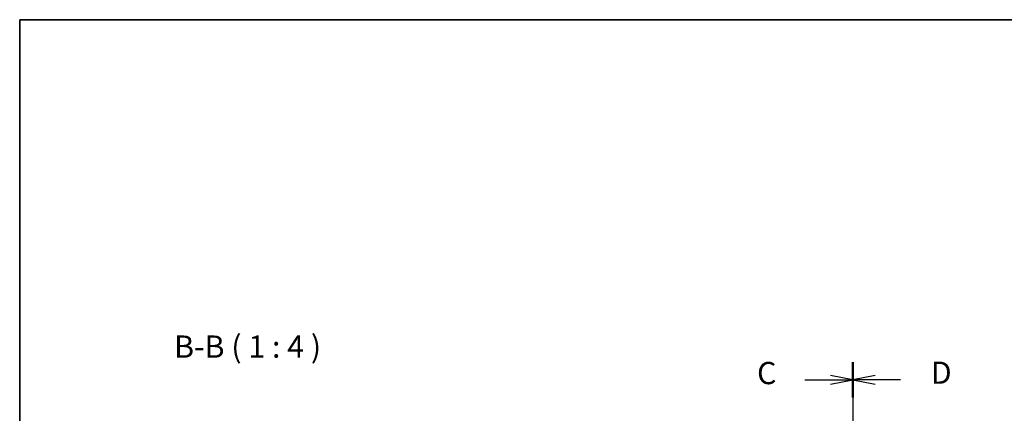
# Model space of a CAD drawing. Units: millimetres. Extents: x 0 to 6296, y 0 to 1124.
# Drawn here: x 1183 to 1626, y 947 to 1124 of the extents above; entities that cross this region are included whole.
import ezdxf

# ---------------------------------------------------------------- set-up
doc = ezdxf.new("R2010")
doc.units = ezdxf.units.MM
for name, color, linetype, lineweight in [('Border (ISO)', 7, 'Continuous', 35), ('Section Line (ISO)', 7, 'Continuous', 25), ('Symbol (ISO)', 7, 'Continuous', 18)]:
    doc.layers.add(name, color=color, linetype=linetype, lineweight=lineweight)
doc.styles.add('Note Text (TK)', font='txt')

# ---------------------------------------------------------------- blocks, each defined once
blk = doc.blocks.new('図面枠 tk図枠')
at = {"layer": 'Border (ISO)'}
for q in [(405.5, 289), (14.5, 8)]:
    blk.add_line((14.5, 289), q, dxfattribs=at)
blk = doc.blocks.new('2dTransSection2')
at = {"layer": 'Section Line (ISO)', "linetype": 'Continuous'}
for p, q in [((108.14, 250.5), (108.14, 163.02)), ((108.14, 248.52), (105.64, 249.02)), ((102.76, 248.52), (105.64, 248.52)), ((105.64, 248.52), (108.14, 248.52)), ((105.64, 248.02), (108.14, 248.52)), ((102.76, 165), (105.64, 165)), ((108.14, 165), (105.64, 165.5)), ((105.64, 165), (108.14, 165)), ((105.64, 164.5), (108.14, 165))]:
    blk.add_line(p, q, dxfattribs=at)
at = {"layer": 'Section Line (ISO)', "linetype": 'Continuous', "lineweight": 50}
for p, q in [((108.14, 250.5), (108.14, 246.54)), ((108.14, 166.98), (108.14, 163.02))]:
    blk.add_line(p, q, dxfattribs=at)
at = {"layer": 'Section Line (ISO)', "char_height": 2.5, "attachment_point": 7, "style": 'Note Text (TK)'}
for insert in [(97.38, 247.25), (97.38, 163.73)]:
    blk.add_mtext('C', dxfattribs=dict(at, insert=insert))
blk = doc.blocks.new('2dTransSection3')
at = {"layer": 'Section Line (ISO)', "linetype": 'Continuous'}
for p, q in [((108.14, 250.5), (108.14, 162.91)), ((110.64, 249.02), (108.14, 248.52)), ((110.64, 248.52), (108.14, 248.52)), ((108.14, 248.52), (110.64, 248.02)), ((113.52, 248.52), (110.64, 248.52)), ((110.64, 165.4), (108.14, 164.9)), ((110.64, 164.9), (108.14, 164.9)), ((108.14, 164.9), (110.64, 164.4)), ((113.52, 164.9), (110.64, 164.9))]:
    blk.add_line(p, q, dxfattribs=at)
at = {"layer": 'Section Line (ISO)', "linetype": 'Continuous', "lineweight": 50}
for p, q in [((108.14, 250.5), (108.14, 246.53)), ((108.14, 166.88), (108.14, 162.91))]:
    blk.add_line(p, q, dxfattribs=at)
at = {"layer": 'Section Line (ISO)', "char_height": 2.5, "attachment_point": 7, "style": 'Note Text (TK)'}
for insert in [(116.91, 247.29), (116.91, 163.67)]:
    blk.add_mtext('D', dxfattribs=dict(at, insert=insert))

msp = doc.modelspace()

# ---------------------------------------------------------------- block references
at = {"xscale": 4, "yscale": 4, "zscale": 4}
msp.add_blockref('図面枠 tk図枠', (1125, -32), dxfattribs=at)
at = {"layer": 'Section Line (ISO)', "xscale": 4, "yscale": 4, "zscale": 4}
for name in ['2dTransSection2', '2dTransSection3']:
    msp.add_blockref(name, (1125, -32), dxfattribs=at)

# ---------------------------------------------------------------- texts
at = {"layer": 'Symbol (ISO)', "color": 7, "insert": (1252.4226, 968.8908), "char_height": 10, "attachment_point": 7, "style": 'Note Text (TK)'}
msp.add_mtext('B-B ( 1 : 4 )', dxfattribs=at)

doc.saveas('drawing.dxf')
